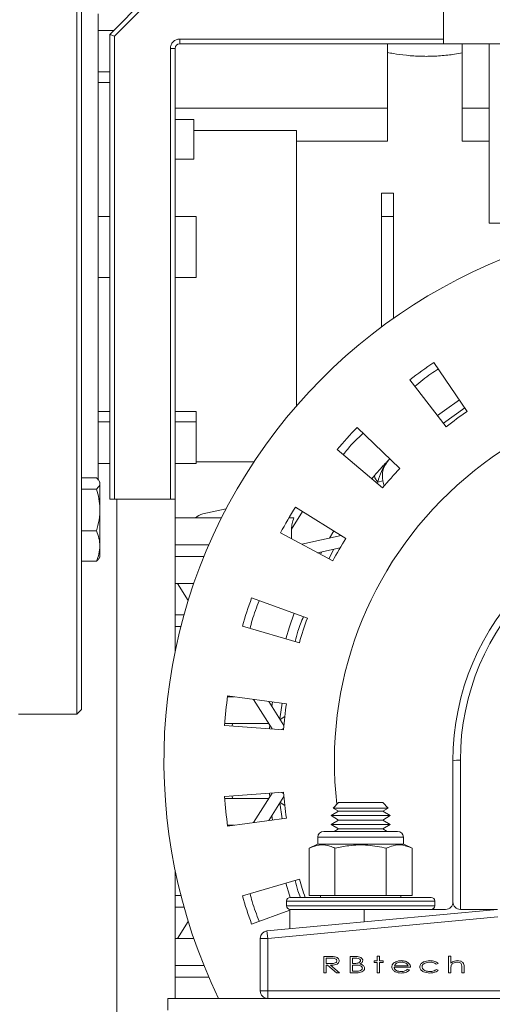
# Model space of a CAD drawing. Extents: x -89 to 47, y 10 to 245.
# Drawn here: x -20 to -16, y 146 to 155 of the extents above; entities that cross this region are included whole.
import ezdxf

# ---------------------------------------------------------------- set-up
doc = ezdxf.new("R2010")
doc.units = 0
doc.header["$MEASUREMENT"] = 0
doc.layers.get('DEFPOINTS').update_dxf_attribs({"linetype": 'CONTINUOUS'})
doc.layers.add('DIMENSION', color=1, linetype='CONTINUOUS')
doc.layers.add('POWERHEAD', color=3, linetype='CONTINUOUS')
doc.dimstyles.get("Standard").update_dxf_attribs({"dimscale": 18, "dimtxt": 0.18, "dimasz": 0.18, "dimexe": 0.0625, "dimexo": 0.0625, "dimgap": 0.09, "dimtad": 0, "dimtih": 1, "dimtoh": 1, "dimdec": 4, "dimzin": 0, "dimdsep": 46, "dimlunit": 5, "dimtxsty": 'STANDARD', "dimcen": 0.09, "dimadec": 0, "dimazin": 0, "dimtfac": 1, "dimtdec": 4, "dimtofl": 0, "dimtmove": 0, "dimatfit": 3, "dimfxl": 1, "dimfrac": 2, "dimtolj": 1, "dimtzin": 0, "dimarcsym": 0})

# ---------------------------------------------------------------- blocks, each defined once
blk = doc.blocks.new('*D1')
at = {"layer": 'DEFPOINTS', "color": 0, "transparency": 16777216}
for p in [(-14.0479, 164.8254), (-14.0479, 149.4433), (-44.0608, 147.3299)]:
    blk.add_point(p, dxfattribs=at)
at = {"layer": 'DIMENSION', "color": 0, "lineweight": -2, "transparency": 16777216}
for p, q in [((-44.0608, 148.4549), (-44.0608, 165.9504)), ((-14.0479, 150.5683), (-14.0479, 165.9504)), ((-40.8265, 164.8254), (-34.7723, 164.8254)), ((-17.2823, 164.8254), (-24.9173, 164.8254))]:
    blk.add_line(p, q, dxfattribs=at)
at = {"layer": 'DIMENSION', "color": 0, "transparency": 16777216}
for points in [[(-40.8265, 165.3645), (-40.8265, 164.2863), (-44.0608, 164.8254)], [(-17.2823, 165.3645), (-17.2823, 164.2863), (-14.0479, 164.8254)]]:
    blk.add_solid(points, dxfattribs=at)
at = {"layer": 'DIMENSION', "color": 0, "transparency": 16777216, "insert": (-29.8448, 164.8254), "char_height": 3.24, "attachment_point": 5}
blk.add_mtext('\\A1;"A"', dxfattribs=at)

msp = doc.modelspace()

# ---------------------------------------------------------------- linework, layer by layer
at = {"layer": 'POWERHEAD', "linetype": 'Continuous', "lineweight": 15}
for p, q in [((-19.3424, 156.80479), (-19.3424, 148.93077)), ((-19.30303, 156.76542), (-19.30303, 148.97014)), ((-19.06681, 154.65912), (-18.59437, 155.13156)), ((-18.53869, 155.13156), (-19.02744, 154.64281)), ((-16.25185, 154.61975), (-16.25185, 155.13156)), ((-19.16524, 154.65779), (-19.16524, 154.83274)), ((-19.03385, 154.69208), (-19.16524, 154.69208)), ((-19.16524, 152.86778), (-19.16524, 154.65779)), ((-19.06681, 150.74179), (-19.06681, 154.65912)), ((-19.02744, 154.64281), (-19.02744, 150.74179)), ((-18.47626, 154.61975), (-16.25185, 154.61975)), ((-18.47626, 154.61975), (-18.47626, 154.58038)), ((-18.47626, 154.58038), (-16.25185, 154.58038)), ((-16.72429, 154.03798), (-16.72429, 154.58038)), ((-16.25185, 154.58038), (-16.25185, 154.61975)), ((-16.25185, 154.58038), (-13.94201, 154.58038)), ((-16.09437, 154.58038), (-16.09437, 154.03798)), ((-15.86799, 153.06955), (-15.86799, 154.58038)), ((-18.555, 154.54101), (-18.555, 150.74179)), ((-18.555, 154.54101), (-18.51563, 154.54101)), ((-18.51563, 150.74179), (-18.51563, 154.54101)), ((-19.16524, 154.34243), (-19.06681, 154.34243)), ((-19.06681, 154.25335), (-19.16524, 154.25335)), ((-16.72429, 154.03798), (-18.51563, 154.03798)), ((-16.72429, 153.75895), (-16.72429, 154.03798)), ((-16.09437, 154.03798), (-16.09437, 153.75895)), ((-15.86799, 154.03798), (-16.09437, 154.03798)), ((-18.51563, 153.94149), (-18.35815, 153.94149)), ((-18.35815, 153.60643), (-18.35815, 153.94149)), ((-18.35815, 153.84935), (-17.49201, 153.84935)), ((-17.49201, 151.52859), (-17.49201, 153.84935)), ((-16.72429, 153.75895), (-17.49201, 153.75895)), ((-15.86799, 153.75895), (-16.09437, 153.75895)), ((-18.35815, 153.60643), (-18.51563, 153.60643)), ((-16.7735, 153.32054), (-16.67508, 153.32054)), ((-16.7735, 153.12368), (-16.7735, 153.32054)), ((-16.67508, 153.32054), (-16.67508, 153.12368)), ((-19.06681, 153.12368), (-19.16524, 153.12368)), ((-18.33846, 153.12368), (-18.51563, 153.12368)), ((-18.33846, 152.61187), (-18.33846, 153.12368)), ((-16.67508, 153.12368), (-16.7735, 153.12368)), ((-16.7735, 152.19539), (-16.7735, 153.12368)), ((-16.67508, 153.12368), (-16.67508, 152.26672)), ((-15.76957, 153.06955), (-15.86799, 153.06955)), ((-19.16524, 152.86778), (-19.16524, 151.07777)), ((-19.16524, 152.61187), (-19.06681, 152.61187)), ((-18.51563, 152.61187), (-18.33846, 152.61187)), ((-16.33275, 151.89562), (-16.05144, 151.48226)), ((-16.535, 151.74867), (-16.2288, 151.3534)), ((-19.16524, 151.48221), (-19.06681, 151.48221)), ((-18.51563, 151.48221), (-18.33846, 151.48221)), ((-18.33846, 151.39313), (-18.33846, 151.48221)), ((-16.07283, 151.51369), (-16.25083, 151.38184)), ((-19.06681, 151.39313), (-19.16524, 151.39313)), ((-18.33846, 151.39313), (-18.51563, 151.39313)), ((-18.33846, 151.04348), (-18.33846, 151.39313)), ((-16.98108, 151.34702), (-16.61998, 151.00118)), ((-17.14836, 151.16123), (-16.76667, 150.83826)), ((-19.16524, 151.07777), (-19.16524, 150.90354)), ((-16.71364, 151.07483), (-16.70563, 151.08321)), ((-19.16524, 151.04348), (-19.06681, 151.04348)), ((-18.51563, 151.04348), (-18.33846, 151.04348)), ((-18.33846, 151.05676), (-17.85075, 151.05676)), ((-19.30303, 150.92265), (-19.17767, 150.92265)), ((-19.14949, 150.88603), (-19.15626, 150.89777)), ((-16.857, 150.91469), (-16.83023, 150.94639)), ((-16.8054, 150.88716), (-16.76323, 150.89651)), ((-16.7537, 150.85351), (-16.76323, 150.89651)), ((-19.30303, 150.8279), (-19.17767, 150.8279)), ((-19.14949, 150.34801), (-19.14949, 150.88603)), ((-16.8054, 150.88716), (-16.81003, 150.87495)), ((-19.06681, 150.74179), (-19.02744, 150.74179)), ((-19.02744, 150.74179), (-18.555, 150.74179)), ((-19.00776, 150.74179), (-19.00776, 146.33235)), ((-18.555, 150.74179), (-18.51563, 150.74179)), ((-18.51563, 149.45842), (-18.51563, 150.74179)), ((-18.0845, 150.66215), (-18.28185, 150.6184)), ((-17.50119, 150.67561), (-17.07607, 150.41241)), ((-18.51563, 150.58431), (-18.12453, 150.58431)), ((-17.55607, 150.58431), (-17.5144, 150.58431)), ((-17.53466, 150.49149), (-17.4418, 150.63884)), ((-17.53466, 150.40995), (-17.53466, 150.49149)), ((-19.30303, 150.47652), (-19.17767, 150.47652)), ((-17.62619, 150.45911), (-17.18569, 150.22255)), ((-17.11479, 150.43638), (-17.4468, 150.36277)), ((-17.21348, 150.4145), (-17.17691, 150.47484)), ((-19.14949, 150.25611), (-19.14949, 150.34801)), ((-18.23053, 150.35794), (-18.51563, 150.35794)), ((-17.31393, 150.29141), (-17.12344, 150.33364)), ((-17.17622, 150.32194), (-17.2176, 150.23968)), ((-19.15626, 150.24438), (-19.14949, 150.25611)), ((-18.272, 150.25951), (-18.51563, 150.25951)), ((-17.29018, 150.27866), (-17.2791, 150.29914)), ((-19.17767, 150.2195), (-19.30303, 150.2195)), ((-18.35737, 150.03313), (-18.51563, 150.03313)), ((-18.4963, 150.03313), (-18.40464, 149.88927)), ((-17.87034, 149.91074), (-17.39979, 149.74167)), ((-18.44061, 149.76739), (-18.51563, 149.76739)), ((-18.46699, 149.66896), (-18.51563, 149.66896)), ((-17.94759, 149.67298), (-17.46753, 149.53317)), ((-18.01795, 149.07841), (-18.0734, 149.07841)), ((-18.07239, 149.08583), (-17.57697, 149.01829)), ((-17.85389, 149.05604), (-17.69545, 148.80734)), ((-17.59706, 148.83608), (-17.72609, 149.03862)), ((-17.69941, 148.99675), (-17.69449, 149.03431)), ((-17.612, 149.02307), (-17.63206, 148.89102)), ((-19.83453, 148.93077), (-19.3424, 148.93077)), ((-19.3424, 148.93077), (-19.30303, 148.97014)), ((-17.62942, 148.88688), (-17.58983, 148.9121)), ((-18.09852, 148.8372), (-17.59989, 148.80026)), ((-17.72392, 148.85203), (-18.0974, 148.85203)), ((-18.03331, 148.83237), (-18.03253, 148.85203)), ((-17.59893, 148.81294), (-17.61685, 148.80152)), ((-16.17213, 147.34957), (-16.17213, 148.53707)), ((-16.10963, 148.54397), (-16.10963, 147.28707)), ((-18.09852, 148.23694), (-17.59989, 148.27388)), ((-18.03253, 148.22211), (-18.03331, 148.24177)), ((-17.69545, 148.2668), (-17.85389, 148.0181)), ((-17.61685, 148.27262), (-17.59893, 148.2612)), ((-18.0974, 148.22211), (-17.72392, 148.22211)), ((-17.72609, 148.03552), (-17.59706, 148.23807)), ((-17.612, 148.05107), (-17.63206, 148.18312)), ((-17.58983, 148.16205), (-17.62942, 148.18727)), ((-17.13678, 148.18707), (-17.18363, 148.14022)), ((-17.13678, 148.18707), (-16.76456, 148.18707)), ((-16.71771, 148.14022), (-16.76456, 148.18707)), ((-17.69449, 148.03983), (-17.69941, 148.07739)), ((-17.13678, 148.1133), (-17.20067, 148.07641)), ((-17.20067, 148.07641), (-17.13678, 148.03952)), ((-17.20067, 148.07641), (-16.70067, 148.07641)), ((-17.18363, 148.14022), (-17.13678, 148.1133)), ((-17.18363, 148.14022), (-16.71771, 148.14022)), ((-17.14381, 148.11734), (-17.14278, 148.10983)), ((-17.13678, 148.1133), (-16.76456, 148.1133)), ((-16.76456, 148.1133), (-16.71771, 148.14022)), ((-16.70067, 148.07641), (-16.76456, 148.1133)), ((-16.76456, 148.03952), (-16.70067, 148.07641)), ((-18.01795, 147.99573), (-18.0734, 147.99573)), ((-18.07239, 147.98831), (-17.57697, 148.05585)), ((-17.13678, 148.03952), (-17.20067, 148.00263)), ((-17.20067, 148.00263), (-17.13678, 147.96575)), ((-17.20067, 148.00263), (-16.70067, 148.00263)), ((-17.13678, 148.03952), (-16.76456, 148.03952)), ((-16.70067, 148.00263), (-16.76456, 148.03952)), ((-16.76456, 147.96575), (-16.70067, 148.00263)), ((-16.63972, 147.94407), (-17.26162, 147.94407)), ((-17.13678, 147.96575), (-17.17432, 147.94407)), ((-17.13678, 147.96575), (-16.76456, 147.96575)), ((-16.72702, 147.94407), (-16.76456, 147.96575)), ((-17.3144, 147.83507), (-17.38368, 147.80276)), ((-16.58694, 147.83507), (-17.3144, 147.83507)), ((-17.31162, 147.89407), (-17.31162, 147.83507)), ((-16.58972, 147.89407), (-17.31162, 147.89407)), ((-16.58972, 147.83507), (-16.58972, 147.89407)), ((-16.51766, 147.80276), (-16.58694, 147.83507)), ((-17.38368, 147.80276), (-17.38368, 147.40307)), ((-17.16718, 147.80276), (-17.16718, 147.40307)), ((-16.73416, 147.80276), (-16.73416, 147.40307)), ((-16.51766, 147.80276), (-16.51766, 147.40307)), ((-18.51563, 146.53707), (-18.51563, 147.61572)), ((-17.94759, 147.40117), (-17.46753, 147.54097)), ((-18.46699, 147.40518), (-18.51563, 147.40518)), ((-17.57567, 147.35707), (-17.57567, 147.31707)), ((-16.32567, 147.35707), (-17.57567, 147.35707)), ((-17.54567, 147.38707), (-16.35567, 147.38707)), ((-17.38368, 147.40307), (-17.16718, 147.40307)), ((-17.28817, 147.40307), (-17.28817, 147.38707)), ((-17.16718, 147.40307), (-16.73416, 147.40307)), ((-16.73416, 147.40307), (-16.51766, 147.40307)), ((-16.61317, 147.38707), (-16.61317, 147.40307)), ((-16.32567, 147.31707), (-16.32567, 147.35707)), ((-18.44061, 147.30676), (-18.51563, 147.30676)), ((-17.87034, 147.1634), (-17.54713, 147.27953)), ((-17.74046, 147.10488), (-15.79713, 147.28707)), ((-17.57567, 147.31707), (-16.32567, 147.31707)), ((-17.54713, 147.28707), (-17.54713, 147.12301)), ((-16.92213, 147.28707), (-17.54713, 147.28707)), ((-16.92213, 147.28707), (-16.92213, 147.1816)), ((-16.23463, 147.28707), (-16.92213, 147.28707)), ((-16.10963, 147.28707), (-15.79713, 147.28707)), ((-18.40464, 147.18487), (-18.4963, 147.04101)), ((-15.7942, 147.22457), (-17.73463, 147.04266)), ((-17.73463, 147.04266), (-17.74046, 147.10488)), ((-18.51563, 147.04101), (-18.35737, 147.04101)), ((-17.79713, 146.59957), (-17.79713, 147.04266)), ((-17.73463, 147.04266), (-17.79713, 147.04266)), ((-17.73463, 147.04266), (-17.73463, 146.59957)), ((-17.26219, 146.8901), (-17.22056, 146.8901)), ((-17.26219, 146.75231), (-17.26219, 146.8901)), ((-17.20439, 146.87597), (-17.24276, 146.87597)), ((-17.24276, 146.87597), (-17.24276, 146.83004)), ((-17.24276, 146.83004), (-17.20527, 146.82985)), ((-17.03889, 146.8901), (-16.99856, 146.8901)), ((-17.03889, 146.75231), (-17.03889, 146.8901)), ((-16.99492, 146.87597), (-17.01946, 146.87597)), ((-17.01946, 146.87597), (-17.01946, 146.83181)), ((-17.01946, 146.83181), (-17.00734, 146.83181)), ((-16.83679, 146.84064), (-16.83679, 146.853)), ((-16.83679, 146.853), (-16.81029, 146.853)), ((-16.81029, 146.84064), (-16.83679, 146.84064)), ((-16.81029, 146.89364), (-16.79086, 146.89364)), ((-16.81029, 146.853), (-16.81029, 146.89364)), ((-16.81029, 146.75231), (-16.81029, 146.84064)), ((-16.79086, 146.89364), (-16.79086, 146.853)), ((-16.79086, 146.853), (-16.76083, 146.853)), ((-16.76083, 146.84064), (-16.79086, 146.84064)), ((-16.79086, 146.84064), (-16.79086, 146.75231)), ((-16.76083, 146.853), (-16.76083, 146.84064)), ((-16.29656, 146.83117), (-16.31199, 146.82474)), ((-16.20929, 146.89364), (-16.18986, 146.89364)), ((-16.20929, 146.75231), (-16.20929, 146.89364)), ((-16.18986, 146.89364), (-16.18986, 146.83399)), ((-18.272, 146.81463), (-18.51563, 146.81463)), ((-17.24276, 146.75231), (-17.26219, 146.75231)), ((-17.22987, 146.81591), (-17.24276, 146.81591)), ((-17.24276, 146.81591), (-17.24276, 146.75231)), ((-17.15454, 146.75231), (-17.22987, 146.81591)), ((-17.20502, 146.81591), (-17.12969, 146.75231)), ((-17.12969, 146.75231), (-17.15454, 146.75231)), ((-16.98299, 146.75231), (-17.03889, 146.75231)), ((-17.00748, 146.81767), (-17.01946, 146.81767)), ((-17.01946, 146.81767), (-17.01946, 146.76644)), ((-17.01946, 146.76644), (-16.99359, 146.76644)), ((-16.79086, 146.75231), (-16.81029, 146.75231)), ((-16.53046, 146.80001), (-16.66826, 146.80001)), ((-16.66632, 146.81237), (-16.54989, 146.81237)), ((-16.5539, 146.78411), (-16.53753, 146.77834)), ((-16.31199, 146.78057), (-16.29656, 146.77378)), ((-16.18986, 146.75231), (-16.20929, 146.75231)), ((-16.18986, 146.78872), (-16.18986, 146.75231)), ((-16.098, 146.75231), (-16.098, 146.79968)), ((-16.07856, 146.75231), (-16.098, 146.75231)), ((-16.07856, 146.80373), (-16.07856, 146.75231)), ((-18.23053, 146.7162), (-18.51563, 146.7162)), ((-17.79713, 146.59957), (-17.73463, 146.59957)), ((-17.73463, 146.59957), (-15.56782, 146.59957)), ((-17.73463, 146.53707), (-17.73463, 146.59957)), ((-18.57567, 146.43707), (-18.57567, 146.53707)), ((-18.57567, 146.53707), (-17.73463, 146.53707)), ((-15.45996, 146.53707), (-17.73463, 146.53707))]:
    msp.add_line(p, q, dxfattribs=at)
at = {"layer": 'POWERHEAD', "linetype": 'Continuous', "lineweight": 15, "flags": 128}
for points in [[(-16.30143, 151.44716), (-16.24473, 151.49021), (-16.11817, 151.58031)], [(-17.58141, 149.56633), (-17.55031, 149.66765), (-17.5114, 149.78178)], [(-17.71817, 148.80902), (-17.71788, 148.81293), (-17.7158, 148.83928)], [(-17.7158, 148.23486), (-17.71788, 148.26121), (-17.71817, 148.26512)], [(-17.54398, 147.38707), (-17.55031, 147.4065), (-17.58141, 147.50781)]]:
    msp.add_lwpolyline(points, dxfattribs=at)
at = {"layer": 'POWERHEAD', "linetype": 'Continuous', "lineweight": 15}
for centre, radius, start, end in [((-18.47626, 154.54101), 0.03937, 90, 179.999928), ((-14.04713, 148.53707), 4.5625, 90, 205.999045), ((-14.04713, 148.53707), 4.0625, 124.236775, 127.763225), ((-14.04713, 148.53707), 3.125, 77.205782, 186.690251), ((-14.04713, 148.53707), 3.5625, 124.236775, 127.763225), ((-14.04713, 148.53707), 4.0625, 136.236775, 139.763225), ((-16.57105, 150.93912), 0.19685, 136.417275, 192.5), ((-14.04713, 148.53707), 3.5625, 136.236775, 139.763225), ((-14.04713, 148.53707), 4.0625, 148.236775, 151.763225), ((-14.04713, 148.53707), 2.125, 0, 180), ((-18.25628, 150.50309), 0.11811, 102.5, 136.554328), ((-14.04713, 148.54397), 2.0625, 0, 180), ((-14.04713, 148.53707), 3.5625, 148.236775, 151.763225), ((-14.04713, 148.53707), 4.0625, 160.236775, 163.763225), ((-14.04713, 148.53707), 3.5625, 160.236775, 163.763225), ((-14.04713, 148.53707), 4.0625, 172.236775, 175.763225), ((-14.04713, 148.53707), 3.5625, 172.236775, 175.763225), ((-16.12506, 148.39731), 0.14748, 83.992604, 108.610849), ((-14.04713, 148.53707), 3.5625, 184.236775, 187.763225), ((-14.04713, 148.53707), 4.0625, 184.236775, 187.763225), ((-17.26162, 147.89407), 0.05, 90, 180), ((-16.63972, 147.89407), 0.05, 0, 90), ((-14.04713, 148.53707), 3.5625, 196.236775, 198.832767), ((-14.04713, 148.53707), 4.0625, 196.236775, 199.763225), ((-17.54567, 147.35707), 0.03, 90, 180), ((-16.35567, 147.35707), 0.03, 0, 90), ((-16.23463, 147.34957), 0.0625, 270, 0), ((-16.10963, 147.34957), 0.0625, 180, 270), ((-17.54567, 147.31707), 0.03, 180, 270), ((-16.35567, 147.31707), 0.03, 270, 0), ((-17.73463, 147.04266), 0.0625, 95.355825, 180), ((-17.73463, 146.59957), 0.0625, 180, 270)]:
    msp.add_arc(centre, radius, start, end, dxfattribs=at)
for points, knots in [([(-19.02744, 154.64281), (-19.03237, 154.64485), (-19.04252, 154.64906), (-19.0537, 154.65368), (-19.0605, 154.65651), (-19.06413, 154.65803), (-19.06639, 154.65895), (-19.06667, 154.65906), (-19.06681, 154.65912)], [0, 0, 0, 0, 0.2482308, 0.5115948, 0.6409725, 0.7650975, 0.8845548, 1, 1, 1, 1]), ([(-18.555, 154.54101), (-18.55394, 154.55091), (-18.55231, 154.5662), (-18.54251, 154.58455), (-18.53233, 154.59707), (-18.5198, 154.60725), (-18.50145, 154.61706), (-18.48616, 154.61869), (-18.47626, 154.61975)], [0, 0, 0, 0, 0.2394429, 0.3696359, 0.4999999, 0.6301929, 0.7605571, 1, 1, 1, 1]), ([(-16.39949, 154.47377), (-16.41264, 154.47387), (-16.46949, 154.4743), (-16.56732, 154.48108), (-16.66829, 154.49533), (-16.70824, 154.50344), (-16.72429, 154.50669)], [0, 0, 0, 0, 0.1012644, 0.4377936, 0.7740612, 1, 1, 1, 1]), ([(-16.09437, 154.50295), (-16.11506, 154.49906), (-16.16421, 154.48984), (-16.25547, 154.47931), (-16.33864, 154.47443), (-16.37971, 154.47399), (-16.39949, 154.47377)], [0, 0, 0, 0, 0.274898, 0.6529874, 0.8328217, 1, 1, 1, 1]), ([(-16.49236, 151.69363), (-16.44885, 151.7304), (-16.38606, 151.78347), (-16.31609, 151.8264), (-16.29461, 151.83958)], [0, 0, 0, 0, 0.69296683, 1, 1, 1, 1]), ([(-17.09699, 151.11777), (-17.08489, 151.13358), (-17.03503, 151.19876), (-16.97559, 151.2556), (-16.93058, 151.29865)], [0, 0, 0, 0, 0.2426332, 1, 1, 1, 1]), ([(-16.71364, 151.07483), (-16.73654, 151.04329), (-16.77792, 150.9863), (-16.79692, 150.91777), (-16.8054, 150.88716)], [0, 0, 0, 0, 0.5533883, 1, 1, 1, 1]), ([(-16.83023, 150.94639), (-16.80813, 150.97157), (-16.7744, 151.00999), (-16.74799, 151.03806), (-16.73889, 151.04773)], [0, 0, 0, 0, 0.6552539, 1, 1, 1, 1]), ([(-19.17767, 150.8279), (-19.16955, 150.83613), (-19.15313, 150.85276), (-19.14713, 150.8774), (-19.15595, 150.90094), (-19.17039, 150.91537), (-19.17767, 150.92265)], [0, 0, 0, 0, 0.26472013, 0.53518295, 0.76546617, 1, 1, 1, 1]), ([(-16.8054, 150.88716), (-16.81069, 150.89327), (-16.82126, 150.90548), (-16.83077, 150.92281), (-16.83463, 150.93748), (-16.8317, 150.94342), (-16.83023, 150.94639)], [0, 0, 0, 0, 0.2502158, 0.5000659, 0.7500353, 1, 1, 1, 1]), ([(-19.17767, 150.47652), (-19.16955, 150.50704), (-19.15313, 150.56872), (-19.14713, 150.66008), (-19.15595, 150.74739), (-19.17039, 150.8009), (-19.17767, 150.8279)], [0, 0, 0, 0, 0.2647201, 0.5351829, 0.7654662, 1, 1, 1, 1]), ([(-17.5144, 150.58431), (-17.51928, 150.56931), (-17.52912, 150.53909), (-17.5328, 150.50743), (-17.53466, 150.49149)], [0, 0, 0, 0, 0.4963624, 1, 1, 1, 1]), ([(-19.14949, 150.34801), (-19.15091, 150.36955), (-19.15378, 150.41309), (-19.16965, 150.45523), (-19.17767, 150.47652)], [0, 0, 0, 0, 0.49450174, 1, 1, 1, 1]), ([(-19.17767, 150.2195), (-19.1698, 150.24037), (-19.1539, 150.28249), (-19.15097, 150.32604), (-19.14949, 150.34801)], [0, 0, 0, 0, 0.4954521, 1, 1, 1, 1]), ([(-19.15684, 150.24471), (-19.15722, 150.24362), (-19.1602, 150.23505), (-19.16953, 150.22675), (-19.17767, 150.2195)], [0, 0, 0, 0, 0.126642, 1, 1, 1, 1]), ([(-17.88332, 149.65426), (-17.87757, 149.67699), (-17.85744, 149.75654), (-17.8276, 149.83307), (-17.80629, 149.88773)], [0, 0, 0, 0, 0.2858119, 1, 1, 1, 1]), ([(-17.43304, 149.75362), (-17.44985, 149.713), (-17.47815, 149.64455), (-17.49535, 149.57257), (-17.50233, 149.54331)], [0, 0, 0, 0, 0.5935506, 1, 1, 1, 1]), ([(-17.16718, 147.80276), (-17.18144, 147.80885), (-17.21926, 147.82498), (-17.28294, 147.83408), (-17.34116, 147.82147), (-17.37454, 147.80679), (-17.38368, 147.80276)], [0, 0, 0, 0, 0.20013359, 0.53078539, 0.87143957, 1, 1, 1, 1]), ([(-16.73416, 147.80276), (-16.78569, 147.81292), (-16.89031, 147.83353), (-17.03741, 147.82946), (-17.12875, 147.81067), (-17.16718, 147.80276)], [0, 0, 0, 0, 0.35991947, 0.73073822, 1, 1, 1, 1]), ([(-16.51766, 147.80276), (-16.54342, 147.81292), (-16.59573, 147.83353), (-16.66928, 147.82946), (-16.71495, 147.81067), (-16.73416, 147.80276)], [0, 0, 0, 0, 0.3599195, 0.7307382, 1, 1, 1, 1]), ([(-17.45817, 147.38707), (-17.4657, 147.4058), (-17.48444, 147.45244), (-17.49564, 147.50148), (-17.50233, 147.53083)], [0, 0, 0, 0, 0.40155216, 1, 1, 1, 1]), ([(-17.80629, 147.18641), (-17.8276, 147.24107), (-17.85744, 147.3176), (-17.87757, 147.39715), (-17.88332, 147.41988)], [0, 0, 0, 0, 0.7141881, 1, 1, 1, 1]), ([(-17.22056, 146.8901), (-17.21174, 146.89012), (-17.19599, 146.89016), (-17.18029, 146.88882), (-17.17339, 146.88823)], [0, 0, 0, 0, 0.5601077, 1, 1, 1, 1]), ([(-17.20527, 146.82985), (-17.19433, 146.82977), (-17.17794, 146.82967), (-17.15994, 146.83694), (-17.1522, 146.84513), (-17.15133, 146.85057), (-17.15089, 146.85328)], [0, 0, 0, 0, 0.5012723, 0.7505692, 0.875579, 1, 1, 1, 1]), ([(-17.13146, 146.85325), (-17.13189, 146.84943), (-17.13275, 146.84178), (-17.14218, 146.82921), (-17.16658, 146.81661), (-17.18963, 146.81619), (-17.20502, 146.81591)], [0, 0, 0, 0, 0.1248995, 0.24991, 0.499146, 1, 1, 1, 1]), ([(-17.15089, 146.85328), (-17.15135, 146.85594), (-17.15226, 146.86126), (-17.15998, 146.86915), (-17.17752, 146.87644), (-17.19363, 146.87616), (-17.20439, 146.87597)], [0, 0, 0, 0, 0.1243394, 0.2494053, 0.4985822, 1, 1, 1, 1]), ([(-17.17339, 146.88823), (-17.16247, 146.88548), (-17.14724, 146.88165), (-17.13319, 146.86642), (-17.13203, 146.85764), (-17.13146, 146.85325)], [0, 0, 0, 0, 0.55903424, 0.77979471, 1, 1, 1, 1]), ([(-17.00734, 146.83181), (-16.99625, 146.83173), (-16.97964, 146.83162), (-16.9616, 146.83927), (-16.95371, 146.84747), (-16.95278, 146.85297), (-16.95233, 146.85571)], [0, 0, 0, 0, 0.5012004, 0.7505398, 0.8755822, 1, 1, 1, 1]), ([(-16.99856, 146.8901), (-16.98467, 146.88998), (-16.96387, 146.88979), (-16.94251, 146.87752), (-16.93416, 146.86624), (-16.93331, 146.85938), (-16.93289, 146.85596)], [0, 0, 0, 0, 0.5006978, 0.7499159, 0.8751139, 1, 1, 1, 1]), ([(-16.95233, 146.85571), (-16.95258, 146.85789), (-16.95308, 146.86227), (-16.95882, 146.86921), (-16.97308, 146.87554), (-16.98617, 146.8758), (-16.99492, 146.87597)], [0, 0, 0, 0, 0.1247613, 0.2495562, 0.4988835, 1, 1, 1, 1]), ([(-16.93289, 146.85596), (-16.9334, 146.85215), (-16.93441, 146.84454), (-16.94322, 146.83346), (-16.95209, 146.82923), (-16.95752, 146.82664)], [0, 0, 0, 0, 0.2796385, 0.5598331, 1, 1, 1, 1]), ([(-16.68769, 146.80238), (-16.68738, 146.80605), (-16.68676, 146.8134), (-16.68097, 146.82548), (-16.67409, 146.83201), (-16.66988, 146.836)], [0, 0, 0, 0, 0.2800184, 0.5601696, 1, 1, 1, 1]), ([(-16.66988, 146.836), (-16.65946, 146.84232), (-16.64079, 146.85364), (-16.61908, 146.85442), (-16.60949, 146.85477)], [0, 0, 0, 0, 0.5584123, 1, 1, 1, 1]), ([(-16.64808, 146.83296), (-16.65239, 146.8299), (-16.6601, 146.82443), (-16.66442, 146.81606), (-16.66632, 146.81237)], [0, 0, 0, 0, 0.5592139, 1, 1, 1, 1]), ([(-16.60855, 146.84241), (-16.61629, 146.84205), (-16.63011, 146.84141), (-16.64259, 146.83555), (-16.64808, 146.83296)], [0, 0, 0, 0, 0.5600291, 1, 1, 1, 1]), ([(-16.60949, 146.85477), (-16.59682, 146.85412), (-16.57421, 146.85296), (-16.5555, 146.84045), (-16.54727, 146.83495)], [0, 0, 0, 0, 0.56031758, 1, 1, 1, 1]), ([(-16.54989, 146.81237), (-16.55312, 146.81817), (-16.55958, 146.82978), (-16.5817, 146.83999), (-16.59836, 146.84149), (-16.60855, 146.84241)], [0, 0, 0, 0, 0.2788815, 0.5592022, 1, 1, 1, 1]), ([(-16.54727, 146.83495), (-16.54196, 146.82941), (-16.53247, 146.81951), (-16.53108, 146.80597), (-16.53046, 146.80001)], [0, 0, 0, 0, 0.5591766, 1, 1, 1, 1]), ([(-16.45202, 146.80183), (-16.45149, 146.80645), (-16.45043, 146.81569), (-16.44, 146.83136), (-16.41316, 146.85074), (-16.38516, 146.85316), (-16.36651, 146.85477)], [0, 0, 0, 0, 0.1251642, 0.2505821, 0.5006027, 1, 1, 1, 1]), ([(-16.36742, 146.84241), (-16.38151, 146.84118), (-16.40266, 146.83934), (-16.42326, 146.82518), (-16.43143, 146.81345), (-16.4322, 146.80644), (-16.43259, 146.80293)], [0, 0, 0, 0, 0.4992277, 0.749502, 0.8748287, 1, 1, 1, 1]), ([(-16.31199, 146.82474), (-16.32151, 146.83071), (-16.33857, 146.84139), (-16.35858, 146.8421), (-16.36742, 146.84241)], [0, 0, 0, 0, 0.5582571, 1, 1, 1, 1]), ([(-16.36651, 146.85477), (-16.35204, 146.85409), (-16.3263, 146.85288), (-16.30562, 146.83778), (-16.29656, 146.83117)], [0, 0, 0, 0, 0.56185163, 1, 1, 1, 1]), ([(-16.18986, 146.83399), (-16.18039, 146.84073), (-16.16346, 146.8528), (-16.14284, 146.85417), (-16.13374, 146.85477)], [0, 0, 0, 0, 0.55905667, 1, 1, 1, 1]), ([(-16.13769, 146.84241), (-16.14875, 146.84093), (-16.16419, 146.83888), (-16.18071, 146.82718), (-16.18499, 146.81955), (-16.18713, 146.81574)], [0, 0, 0, 0, 0.5583515, 0.7796034, 1, 1, 1, 1]), ([(-16.10007, 146.82259), (-16.10204, 146.82641), (-16.106, 146.83407), (-16.12007, 146.84147), (-16.131, 146.84205), (-16.13769, 146.84241)], [0, 0, 0, 0, 0.2792167, 0.5591443, 1, 1, 1, 1]), ([(-16.13374, 146.85477), (-16.12571, 146.85417), (-16.10968, 146.85297), (-16.08867, 146.84212), (-16.07891, 146.82278), (-16.07868, 146.81011), (-16.07856, 146.80373)], [0, 0, 0, 0, 0.2808893, 0.5602564, 0.7788226, 1, 1, 1, 1]), ([(-16.9698, 146.81604), (-16.97682, 146.81664), (-16.98936, 146.8177), (-17.00194, 146.81768), (-17.00748, 146.81767)], [0, 0, 0, 0, 0.55987391, 1, 1, 1, 1]), ([(-16.99359, 146.76644), (-16.98206, 146.76634), (-16.96478, 146.7662), (-16.94627, 146.77452), (-16.93799, 146.7829), (-16.93695, 146.78859), (-16.93643, 146.79142)], [0, 0, 0, 0, 0.5010897, 0.7505394, 0.8756597, 1, 1, 1, 1]), ([(-16.91699, 146.79142), (-16.91737, 146.78788), (-16.91813, 146.7808), (-16.92634, 146.76892), (-16.94729, 146.75472), (-16.96872, 146.75327), (-16.98299, 146.75231)], [0, 0, 0, 0, 0.1251636, 0.2504378, 0.5004857, 1, 1, 1, 1]), ([(-16.93643, 146.79142), (-16.93685, 146.79422), (-16.93771, 146.79983), (-16.94374, 146.80612), (-16.954, 146.81269), (-16.96328, 146.81466), (-16.9698, 146.81604)], [0, 0, 0, 0, 0.185656, 0.3722911, 0.5595306, 1, 1, 1, 1]), ([(-16.95752, 146.82664), (-16.9469, 146.82364), (-16.9321, 146.81944), (-16.91887, 146.80421), (-16.91762, 146.79568), (-16.91699, 146.79142)], [0, 0, 0, 0, 0.55945325, 0.78014999, 1, 1, 1, 1]), ([(-16.60943, 146.75054), (-16.62705, 146.75199), (-16.65352, 146.75417), (-16.67728, 146.77431), (-16.68635, 146.78937), (-16.68724, 146.79805), (-16.68769, 146.80238)], [0, 0, 0, 0, 0.49853542, 0.74900128, 0.87458515, 1, 1, 1, 1]), ([(-16.66826, 146.80001), (-16.66789, 146.79689), (-16.66715, 146.79065), (-16.66075, 146.77968), (-16.64284, 146.76605), (-16.62395, 146.76417), (-16.61137, 146.76291)], [0, 0, 0, 0, 0.12554796, 0.25102948, 0.50122051, 1, 1, 1, 1]), ([(-16.61137, 146.76291), (-16.59931, 146.76358), (-16.57781, 146.76478), (-16.5612, 146.77821), (-16.5539, 146.78411)], [0, 0, 0, 0, 0.5607571, 1, 1, 1, 1]), ([(-16.53753, 146.77834), (-16.54282, 146.77306), (-16.55342, 146.7625), (-16.57862, 146.7524), (-16.59775, 146.75124), (-16.60943, 146.75054)], [0, 0, 0, 0, 0.2797241, 0.5599478, 1, 1, 1, 1]), ([(-16.36805, 146.75054), (-16.38626, 146.75214), (-16.41359, 146.75454), (-16.44015, 146.77299), (-16.45054, 146.78825), (-16.45153, 146.7973), (-16.45202, 146.80183)], [0, 0, 0, 0, 0.499164, 0.7494658, 0.874803, 1, 1, 1, 1]), ([(-16.43259, 146.80293), (-16.43216, 146.79942), (-16.43131, 146.79239), (-16.42323, 146.78056), (-16.40283, 146.76584), (-16.3815, 146.76408), (-16.36728, 146.76291)], [0, 0, 0, 0, 0.1250858, 0.2505239, 0.5005006, 1, 1, 1, 1]), ([(-16.29656, 146.77378), (-16.30221, 146.7693), (-16.31351, 146.76032), (-16.3383, 146.7522), (-16.35677, 146.75117), (-16.36805, 146.75054)], [0, 0, 0, 0, 0.27951894, 0.55978638, 1, 1, 1, 1]), ([(-16.36728, 146.76291), (-16.35605, 146.76356), (-16.336, 146.76472), (-16.31933, 146.77573), (-16.31199, 146.78057)], [0, 0, 0, 0, 0.5601342, 1, 1, 1, 1]), ([(-16.18713, 146.81574), (-16.18812, 146.81075), (-16.1899, 146.80182), (-16.18987, 146.79273), (-16.18986, 146.78872)], [0, 0, 0, 0, 0.5593038, 1, 1, 1, 1]), ([(-16.098, 146.79968), (-16.09797, 146.804), (-16.09794, 146.81171), (-16.09942, 146.81926), (-16.10007, 146.82259)], [0, 0, 0, 0, 0.5606162, 1, 1, 1, 1])]:
    msp.add_open_spline(points, degree=3, knots=knots, dxfattribs=at)

# ---------------------------------------------------------------- dimensions: what is measured, and where the dimension line sits
at = {"layer": 'DIMENSION'}
dim = msp.add_linear_dim(base=(-14.04788, 164.8254), p1=(-44.06085, 147.32989), p2=(-14.04788, 149.44332), text='"A"', dimstyle='STANDARD', override={"dimasz": 0.179688, "dimgap": 0.09375, "dimpost": '"'}, dxfattribs=at)
dim.commit()
dim.dimension.update_dxf_attribs({"geometry": '*D1', "text_midpoint": (-29.84484, 164.8254), "dimtype": 160})

doc.saveas('drawing.dxf')
